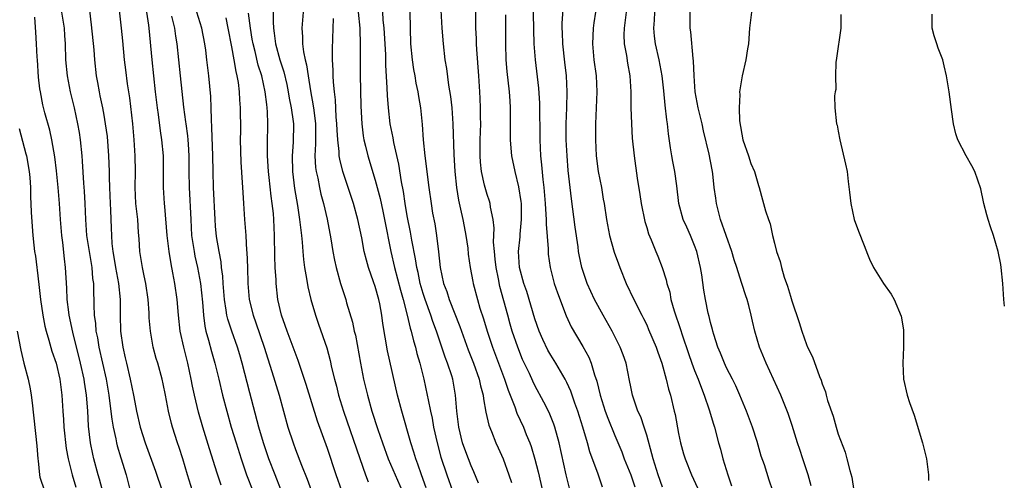
# Model space of a CAD drawing. Units: inches. Extents: x 2517000 to 2520000, y 1557000 to 1560000.
# Drawn here: x 2518668 to 2518792, y 1559284 to 1559342 of the extents above; entities that cross this region are included whole.
import ezdxf

# ---------------------------------------------------------------- set-up
doc = ezdxf.new("R2010")
doc.units = ezdxf.units.IN
doc.header["$MEASUREMENT"] = 0
doc.layers.add('LD25171557_2ft', color=64, linetype='Continuous')

msp = doc.modelspace()

# ---------------------------------------------------------------- linework, layer by layer
at = {"layer": 'LD25171557_2ft'}
for points, elevation in [([(2518690.12, 1559283), (2518689.49, 1559285), (2518688.89, 1559287), (2518688.42, 1559288.42), (2518688.22, 1559289), (2518687.59, 1559291), (2518687.46, 1559291.46), (2518687.11, 1559293), (2518686.72, 1559295), (2518686.43, 1559296.43), (2518686.3, 1559297), (2518685.75, 1559299), (2518685.57, 1559299.57), (2518685.2, 1559301), (2518684.85, 1559303), (2518684.7, 1559304.7), (2518684.68, 1559305.32), (2518684.55, 1559307), (2518684.26, 1559309), (2518684.04, 1559309.96), (2518683.83, 1559311), (2518683.51, 1559313), (2518683.43, 1559314.57), (2518683.36, 1559315.36), (2518683.26, 1559317), (2518683.03, 1559319.03), (2518682.94, 1559321), (2518682.96, 1559323), (2518682.94, 1559325), (2518682.81, 1559327), (2518682.62, 1559329), (2518682.25, 1559332.25), (2518681.98, 1559334.02), (2518681.75, 1559335.75), (2518681.61, 1559337), (2518681.39, 1559339.39), (2518681.22, 1559341), (2518680.53, 1559347)], 6388), ([(2518732.72, 1559345), (2518732.81, 1559340.81), (2518732.88, 1559339), (2518733.03, 1559337), (2518733.45, 1559333.45), (2518733.57, 1559331.57), (2518733.61, 1559327), (2518733.72, 1559325), (2518733.84, 1559323.84), (2518733.98, 1559322.02), (2518734.1, 1559321), (2518734.28, 1559319), (2518734.31, 1559318.31), (2518734.42, 1559317), (2518734.41, 1559316.41), (2518734.65, 1559313.35), (2518734.64, 1559313), (2518734.67, 1559312.67), (2518734.91, 1559311), (2518735.43, 1559309), (2518735.82, 1559307.82), (2518736.92, 1559304.92), (2518737.55, 1559303.55), (2518739, 1559301.11), (2518739.75, 1559299.75), (2518740.03, 1559299), (2518740.45, 1559297.55), (2518740.75, 1559296.75), (2518741.16, 1559295), (2518741.81, 1559293), (2518742.13, 1559292.13), (2518743, 1559289.95), (2518743.87, 1559287.87), (2518744.19, 1559287), (2518745, 1559285), (2518745.5, 1559283.5)], 6418), ([(2518749, 1559283.47), (2518748.42, 1559285), (2518747.8, 1559287), (2518747.66, 1559287.66), (2518747, 1559289.97), (2518746.68, 1559291), (2518746.26, 1559292.26), (2518745.91, 1559293), (2518745.21, 1559295), (2518745, 1559296.02), (2518744.85, 1559296.85), (2518744.42, 1559299), (2518744.04, 1559300.04), (2518743.69, 1559301), (2518742.66, 1559303), (2518741.53, 1559305), (2518740.46, 1559307), (2518739.56, 1559309), (2518739, 1559310.62), (2518738.88, 1559311), (2518738.56, 1559312.56), (2518738.48, 1559313), (2518738.41, 1559313.59), (2518738.05, 1559316.04), (2518737.58, 1559319.58), (2518737.16, 1559323.16), (2518737.02, 1559325), (2518736.92, 1559327), (2518736.92, 1559329), (2518737, 1559331), (2518737.05, 1559333), (2518736.96, 1559335), (2518736.74, 1559336.74), (2518736.48, 1559339), (2518736.46, 1559340.46), (2518736.43, 1559341), (2518736.43, 1559341.57), (2518736.63, 1559344.63)], 6420), ([(2518677.19, 1559343.19), (2518677.42, 1559341.42), (2518677.74, 1559338.26), (2518677.82, 1559337), (2518678.03, 1559335), (2518678.19, 1559334.19), (2518678.4, 1559333), (2518678.52, 1559332.52), (2518678.84, 1559331), (2518679, 1559330.1), (2518679.19, 1559329), (2518679.4, 1559327.4), (2518679.6, 1559325), (2518679.68, 1559323), (2518679.67, 1559322.33), (2518679.7, 1559321), (2518679.78, 1559319), (2518679.83, 1559318.17), (2518679.93, 1559315.93), (2518679.96, 1559315), (2518680.02, 1559313.98), (2518680.13, 1559313), (2518680.27, 1559312.27), (2518680.47, 1559311), (2518680.85, 1559309), (2518681.04, 1559307), (2518681.05, 1559305), (2518681.1, 1559303), (2518681.37, 1559301), (2518681.69, 1559299.69), (2518681.83, 1559299), (2518682.32, 1559297), (2518682.73, 1559295), (2518683, 1559293.45), (2518683.09, 1559293), (2518683.56, 1559291), (2518684.17, 1559289), (2518685.47, 1559285.48), (2518686.29, 1559283)], 6386), ([(2518721.23, 1559343.22), (2518721.35, 1559341), (2518721.49, 1559339), (2518721.72, 1559337), (2518721.92, 1559335.91), (2518722.17, 1559333.83), (2518722.42, 1559332.42), (2518722.58, 1559331), (2518722.72, 1559329), (2518722.84, 1559325.16), (2518722.97, 1559323), (2518723.17, 1559321), (2518723.43, 1559319.43), (2518723.7, 1559318.3), (2518723.97, 1559317), (2518724.12, 1559316.12), (2518724.34, 1559315), (2518724.58, 1559313.42), (2518724.66, 1559312.66), (2518724.91, 1559311), (2518725.23, 1559309.23), (2518725.27, 1559309), (2518725.79, 1559307), (2518726.1, 1559305.9), (2518726.54, 1559304.54), (2518727, 1559303), (2518727.67, 1559301), (2518729.17, 1559297), (2518729.63, 1559295.63), (2518730.47, 1559293.53), (2518730.74, 1559292.74), (2518731.56, 1559291), (2518731.92, 1559290.08), (2518732.37, 1559289), (2518732.54, 1559288.54), (2518733, 1559286.97), (2518733.39, 1559285.39), (2518733.93, 1559283)], 6412), ([(2518679.39, 1559281), (2518678.47, 1559284.47), (2518678.3, 1559285), (2518677.75, 1559287), (2518677.61, 1559287.61), (2518677.33, 1559289), (2518677.09, 1559291.09), (2518676.98, 1559293.02), (2518676.84, 1559295), (2518676.6, 1559296.6), (2518676.55, 1559297), (2518676.1, 1559299), (2518675.12, 1559302.88), (2518674.66, 1559305), (2518674.61, 1559305.39), (2518674.43, 1559307), (2518674.38, 1559308.38), (2518674.21, 1559311), (2518674.07, 1559312.07), (2518673.86, 1559314.14), (2518673.73, 1559315), (2518673.58, 1559317), (2518673.47, 1559319), (2518673.3, 1559321), (2518673.09, 1559323.09), (2518672.87, 1559324.87), (2518672.48, 1559327), (2518672.22, 1559328.22), (2518671.63, 1559330.37), (2518671.38, 1559331.38), (2518671.05, 1559333), (2518671, 1559333.38), (2518670.83, 1559334.83), (2518670.7, 1559337), (2518670.66, 1559337.34), (2518670.55, 1559339), (2518670.49, 1559340.49), (2518670.37, 1559342.37)], 6382), ([(2518673.71, 1559343), (2518674.03, 1559341), (2518674.07, 1559340.07), (2518674.14, 1559339), (2518674.19, 1559337), (2518674.39, 1559335), (2518674.79, 1559333), (2518675.28, 1559331), (2518675.7, 1559329), (2518675.9, 1559327.9), (2518676.03, 1559327), (2518676.25, 1559325), (2518676.31, 1559324.31), (2518676.46, 1559321.54), (2518676.54, 1559320.54), (2518676.63, 1559319), (2518676.71, 1559317), (2518676.85, 1559315), (2518677.16, 1559313), (2518677.5, 1559311), (2518677.6, 1559309.6), (2518677.69, 1559309), (2518677.71, 1559307.71), (2518677.74, 1559307), (2518677.74, 1559306.26), (2518677.8, 1559305), (2518677.96, 1559303.96), (2518678.02, 1559303), (2518678.19, 1559302.19), (2518678.38, 1559301), (2518679.28, 1559297), (2518679.62, 1559295), (2518679.73, 1559294.27), (2518679.99, 1559291.99), (2518680.16, 1559291), (2518680.5, 1559289.5), (2518680.58, 1559289), (2518680.66, 1559288.66), (2518681.12, 1559287.12), (2518681.78, 1559285), (2518682.3, 1559283)], 6384), ([(2518693.72, 1559283.71), (2518693.21, 1559285.21), (2518692.25, 1559288.25), (2518691.42, 1559291), (2518690.87, 1559292.87), (2518690.36, 1559295), (2518690.12, 1559296.12), (2518689.96, 1559297), (2518689.52, 1559299), (2518689.01, 1559301), (2518688.57, 1559303), (2518688.35, 1559305), (2518688.19, 1559307), (2518687.91, 1559309), (2518687.66, 1559310.34), (2518687.43, 1559311.43), (2518687.18, 1559313), (2518686.94, 1559315), (2518686.63, 1559318.63), (2518686.59, 1559319), (2518686.48, 1559321), (2518686.48, 1559323), (2518686.46, 1559325), (2518686.28, 1559327), (2518686.1, 1559328.1), (2518685.84, 1559330.16), (2518685.71, 1559331), (2518685.48, 1559333), (2518685.04, 1559337), (2518684.68, 1559341), (2518684.64, 1559341.36), (2518684.38, 1559343)], 6390), ([(2518687.5, 1559342.5), (2518687.86, 1559341), (2518687.99, 1559339.99), (2518688.16, 1559339), (2518688.56, 1559335), (2518689, 1559331.08), (2518689.25, 1559329.25), (2518689.27, 1559329), (2518689.48, 1559327.48), (2518689.52, 1559327), (2518689.55, 1559326.45), (2518689.65, 1559325), (2518689.66, 1559323), (2518689.69, 1559321), (2518689.88, 1559317), (2518690, 1559315), (2518690.3, 1559313), (2518690.42, 1559312.42), (2518690.74, 1559311), (2518691.12, 1559309), (2518691.36, 1559306.64), (2518691.48, 1559305), (2518691.64, 1559303.64), (2518691.78, 1559303), (2518692.1, 1559301.9), (2518692.47, 1559300.47), (2518692.91, 1559299), (2518693.41, 1559297), (2518693.87, 1559295), (2518694.39, 1559293), (2518694.96, 1559291), (2518695.56, 1559289), (2518696.19, 1559287), (2518696.89, 1559285), (2518697.68, 1559283)], 6392), ([(2518701.18, 1559283.18), (2518700.45, 1559285), (2518699.69, 1559287), (2518699.01, 1559289), (2518698.42, 1559291), (2518697.28, 1559295.28), (2518696.33, 1559299), (2518696.04, 1559300.04), (2518695.75, 1559301), (2518695.02, 1559303.02), (2518694.52, 1559304.52), (2518694.42, 1559305), (2518694.34, 1559305.66), (2518694.1, 1559307), (2518693.95, 1559309), (2518693.91, 1559309.91), (2518693.76, 1559311), (2518693.7, 1559311.7), (2518693.44, 1559313), (2518693.12, 1559314.88), (2518693, 1559316.16), (2518692.94, 1559317), (2518692.74, 1559321), (2518692.69, 1559323), (2518692.67, 1559325), (2518692.55, 1559328.55), (2518692.47, 1559329.53), (2518692.45, 1559331), (2518692.4, 1559332.4), (2518692.17, 1559335), (2518692.03, 1559336.03), (2518691.92, 1559337), (2518691.77, 1559338.23), (2518691.66, 1559339), (2518691.27, 1559341), (2518690.64, 1559343)], 6394), ([(2518694.29, 1559342.29), (2518694.55, 1559341), (2518695, 1559338.63), (2518695.3, 1559337), (2518695.54, 1559335.54), (2518695.68, 1559335), (2518695.83, 1559334.17), (2518695.97, 1559333), (2518696.01, 1559332.01), (2518696.1, 1559331), (2518696.11, 1559328.11), (2518696.1, 1559327), (2518696.18, 1559324.18), (2518696.35, 1559321.65), (2518696.4, 1559320.4), (2518696.49, 1559319), (2518696.62, 1559317), (2518696.77, 1559315), (2518696.89, 1559313.11), (2518696.91, 1559312.91), (2518696.98, 1559311), (2518697.02, 1559309), (2518697.2, 1559307), (2518697.7, 1559305), (2518698.06, 1559304.06), (2518699.09, 1559301), (2518699.53, 1559299.53), (2518700.04, 1559297.96), (2518700.95, 1559295), (2518702.06, 1559291), (2518702.7, 1559289), (2518703, 1559288.19), (2518703.76, 1559286.24), (2518704.47, 1559284.47), (2518705.73, 1559281)], 6396), ([(2518708.81, 1559283), (2518708.11, 1559285), (2518707, 1559288.29), (2518705.75, 1559291.75), (2518704.33, 1559296.33), (2518703.35, 1559299.35), (2518701.97, 1559303), (2518701.72, 1559303.72), (2518701.25, 1559305), (2518700.8, 1559307), (2518700.59, 1559309), (2518700.57, 1559309.43), (2518700.47, 1559311), (2518700.42, 1559312.42), (2518700.4, 1559315), (2518700.3, 1559317), (2518700.24, 1559317.76), (2518700.09, 1559319), (2518699.95, 1559319.95), (2518699.72, 1559322.28), (2518699.63, 1559323), (2518699.52, 1559325), (2518699.51, 1559326.49), (2518699.56, 1559329), (2518699.51, 1559330.49), (2518699.47, 1559331), (2518699.4, 1559331.4), (2518699.22, 1559333), (2518698.78, 1559335), (2518698.35, 1559336.35), (2518697.94, 1559338.06), (2518697.69, 1559339), (2518697.6, 1559339.6), (2518697.38, 1559341), (2518697.14, 1559342.86)], 6398), ([(2518700.22, 1559343), (2518700.21, 1559341.79), (2518700.26, 1559341), (2518700.36, 1559340.36), (2518700.5, 1559339), (2518701.05, 1559337), (2518701.53, 1559335.53), (2518701.91, 1559333.91), (2518702.1, 1559333), (2518702.23, 1559332.23), (2518702.48, 1559331), (2518702.72, 1559329.29), (2518702.74, 1559329), (2518702.71, 1559326.71), (2518702.58, 1559325), (2518702.63, 1559323), (2518702.89, 1559320.89), (2518703.26, 1559318.74), (2518703.53, 1559317), (2518703.66, 1559315.66), (2518703.75, 1559315), (2518703.84, 1559314.16), (2518703.92, 1559313), (2518704, 1559312), (2518704.14, 1559311), (2518704.4, 1559309.6), (2518704.55, 1559308.55), (2518704.92, 1559307), (2518705.51, 1559305), (2518705.91, 1559303.91), (2518706.92, 1559300.92), (2518707.35, 1559299.35), (2518707.53, 1559298.46), (2518707.89, 1559297), (2518708.13, 1559296.13), (2518708.4, 1559295), (2518709.03, 1559293), (2518711.06, 1559287.06), (2518711.8, 1559285), (2518712.13, 1559284.13)], 6400), ([(2518703.96, 1559343), (2518703.82, 1559341), (2518703.9, 1559339.9), (2518703.88, 1559339), (2518704, 1559338), (2518704.22, 1559337), (2518704.38, 1559336.38), (2518704.58, 1559335), (2518704.89, 1559333.11), (2518705.24, 1559331.24), (2518705.29, 1559330.71), (2518705.51, 1559329), (2518705.5, 1559327.5), (2518705.53, 1559326.47), (2518705.45, 1559325), (2518705.53, 1559323.53), (2518705.61, 1559323), (2518705.81, 1559322.19), (2518706.03, 1559321), (2518706.2, 1559320.2), (2518706.53, 1559319), (2518706.96, 1559317.04), (2518707.42, 1559314.58), (2518707.69, 1559313), (2518707.9, 1559311.9), (2518708.11, 1559311), (2518708.66, 1559309), (2518709.31, 1559307), (2518709.42, 1559306.58), (2518710.15, 1559304.15), (2518710.38, 1559303), (2518710.51, 1559302.51), (2518711.16, 1559299), (2518711.54, 1559297), (2518712.01, 1559295), (2518712.58, 1559293), (2518713.32, 1559290.68), (2518713.89, 1559289), (2518714.63, 1559287), (2518716.36, 1559283)], 6402), ([(2518719.39, 1559283.39), (2518718.8, 1559285), (2518718.35, 1559286.35), (2518718.1, 1559287), (2518717.85, 1559287.85), (2518717.46, 1559289), (2518716.31, 1559293), (2518715.79, 1559295), (2518714.55, 1559300.55), (2518713.96, 1559303.96), (2518713.83, 1559305), (2518713.57, 1559306.43), (2518713.45, 1559307), (2518713, 1559308.59), (2518712.79, 1559309.21), (2518712.14, 1559311), (2518711.89, 1559311.89), (2518711.62, 1559313), (2518711.31, 1559314.69), (2518710.84, 1559317), (2518710.29, 1559319), (2518708.95, 1559323), (2518708.56, 1559324.56), (2518708.49, 1559325), (2518708.47, 1559325.53), (2518708.3, 1559327), (2518708.22, 1559328.22), (2518708.2, 1559329), (2518708.11, 1559329.89), (2518708.01, 1559332.01), (2518707.89, 1559333), (2518707.78, 1559334.22), (2518707.74, 1559335), (2518707.73, 1559335.73), (2518707.65, 1559337), (2518707.65, 1559338.35), (2518707.68, 1559339.68), (2518707.79, 1559342.21)], 6404), ([(2518710.87, 1559343), (2518711.06, 1559341), (2518711.13, 1559338.87), (2518711.13, 1559335.13), (2518711.2, 1559331.2), (2518711.32, 1559329), (2518711.5, 1559327.5), (2518711.59, 1559327), (2518711.79, 1559326.21), (2518712.06, 1559325), (2518713, 1559321.95), (2518713.62, 1559319.62), (2518713.95, 1559318.05), (2518714.18, 1559317), (2518714.97, 1559313), (2518715.42, 1559311), (2518716.16, 1559308.16), (2518716.5, 1559307), (2518717.01, 1559305), (2518717.37, 1559303.37), (2518717.5, 1559303), (2518717.78, 1559301.78), (2518718.03, 1559301), (2518718.22, 1559300.22), (2518718.59, 1559299), (2518719.09, 1559297), (2518719.51, 1559295), (2518719.61, 1559294.39), (2518719.91, 1559293), (2518720.12, 1559292.12), (2518720.31, 1559291), (2518720.76, 1559289), (2518721.23, 1559287.23), (2518721.95, 1559285), (2518722.66, 1559283)], 6406), ([(2518725.95, 1559283.95), (2518725.37, 1559285.37), (2518725, 1559286.15), (2518724.67, 1559287), (2518724.21, 1559288.21), (2518723.94, 1559289), (2518723.46, 1559291), (2518723.24, 1559293), (2518723.07, 1559295), (2518722.7, 1559297), (2518722.58, 1559297.42), (2518722.06, 1559299), (2518721.76, 1559299.76), (2518721.36, 1559301), (2518720.67, 1559303), (2518720.21, 1559304.21), (2518719.97, 1559305), (2518719.24, 1559307), (2518719, 1559307.74), (2518718.63, 1559309), (2518718.36, 1559310.37), (2518718.21, 1559311), (2518718.06, 1559312.06), (2518717.6, 1559314.4), (2518717.42, 1559315.42), (2518717, 1559317.48), (2518716.73, 1559319), (2518716.52, 1559320.52), (2518716.29, 1559321.71), (2518715.96, 1559323.96), (2518715.34, 1559326.66), (2518715.25, 1559327.25), (2518714.89, 1559329), (2518714.65, 1559331), (2518714.54, 1559332.54), (2518714.51, 1559333.49), (2518714.34, 1559336.34), (2518714.31, 1559337.69), (2518714.11, 1559341), (2518713.99, 1559342.01), (2518713.93, 1559343)], 6408), ([(2518717.33, 1559343), (2518717.42, 1559339), (2518717.61, 1559337), (2518717.8, 1559335.8), (2518717.95, 1559335), (2518718.09, 1559334.09), (2518718.34, 1559333), (2518718.42, 1559332.42), (2518718.67, 1559331), (2518718.89, 1559328.89), (2518719.02, 1559326.98), (2518719.23, 1559325), (2518719.71, 1559321), (2518719.99, 1559319), (2518720.19, 1559317.81), (2518720.46, 1559316.46), (2518720.68, 1559315), (2518720.94, 1559312.94), (2518721.15, 1559311), (2518721.57, 1559309), (2518721.97, 1559307.97), (2518722.28, 1559307), (2518723.61, 1559303.61), (2518723.81, 1559303), (2518724.66, 1559300.66), (2518725.32, 1559299), (2518726.01, 1559297), (2518726.17, 1559296.17), (2518726.5, 1559295), (2518726.54, 1559294.54), (2518726.86, 1559292.86), (2518727.23, 1559291.23), (2518727.55, 1559290.45), (2518728.12, 1559289), (2518728.4, 1559288.4), (2518729.02, 1559287.02), (2518729.75, 1559285), (2518730.06, 1559284.06)], 6410), ([(2518737.35, 1559283.35), (2518736.91, 1559285), (2518736.02, 1559289), (2518735.49, 1559291), (2518735.37, 1559291.37), (2518734.8, 1559292.8), (2518734.13, 1559294.13), (2518733, 1559296.22), (2518732.74, 1559296.74), (2518732.31, 1559297.69), (2518731.46, 1559299.46), (2518730.84, 1559301), (2518730.17, 1559303), (2518729.9, 1559303.9), (2518729.59, 1559305), (2518728.61, 1559308.61), (2518728.43, 1559309.57), (2518728.14, 1559311), (2518728.04, 1559312.04), (2518727.92, 1559313), (2518727.83, 1559314.17), (2518727.91, 1559315.91), (2518727.77, 1559317), (2518727.43, 1559318.57), (2518727.38, 1559319), (2518727.3, 1559319.3), (2518727, 1559320.15), (2518726.75, 1559321), (2518726.7, 1559321.3), (2518726.32, 1559323), (2518726.19, 1559324.19), (2518726.15, 1559325), (2518726.15, 1559326.15), (2518726.15, 1559327), (2518726.21, 1559329), (2518726.19, 1559329.81), (2518726.2, 1559331), (2518726.15, 1559332.15), (2518726.1, 1559333), (2518725.97, 1559335), (2518725.71, 1559338.29), (2518725.68, 1559339), (2518725.67, 1559339.67), (2518725.61, 1559341), (2518725.61, 1559343)], 6414), ([(2518741.46, 1559283.46), (2518740.91, 1559285.09), (2518739.9, 1559287.9), (2518739.6, 1559289), (2518739.01, 1559290.99), (2518738.36, 1559293), (2518737.99, 1559294.01), (2518737.49, 1559295.49), (2518737, 1559296.59), (2518736.8, 1559297), (2518735.64, 1559299), (2518735, 1559300.01), (2518734.63, 1559300.63), (2518733.98, 1559301.98), (2518733.54, 1559303), (2518733, 1559304.54), (2518731.97, 1559307.97), (2518731.61, 1559309), (2518731.09, 1559311), (2518730.96, 1559313), (2518731.15, 1559314.85), (2518731.15, 1559315.15), (2518731.33, 1559317), (2518731.3, 1559319), (2518731.27, 1559319.27), (2518731, 1559321.11), (2518730.52, 1559323), (2518730.11, 1559325), (2518730.04, 1559325.96), (2518729.95, 1559327), (2518729.94, 1559327.94), (2518729.96, 1559329), (2518729.95, 1559331), (2518729.88, 1559331.88), (2518729.82, 1559333), (2518729.54, 1559335.54), (2518729.41, 1559337), (2518729.35, 1559339), (2518729.36, 1559342.64)], 6416), ([(2518740.57, 1559343), (2518740.36, 1559341.64), (2518740.28, 1559341), (2518740.2, 1559339), (2518740.4, 1559337), (2518740.67, 1559335), (2518740.76, 1559333), (2518740.61, 1559329), (2518740.58, 1559327), (2518740.68, 1559325), (2518740.92, 1559323), (2518741.32, 1559321), (2518741.57, 1559319.57), (2518741.67, 1559319), (2518741.96, 1559317), (2518742.35, 1559315), (2518742.92, 1559312.92), (2518743.45, 1559311.45), (2518743.62, 1559311), (2518744.44, 1559309), (2518745.38, 1559307), (2518746.39, 1559305), (2518746.61, 1559304.61), (2518747, 1559303.79), (2518747.24, 1559303.24), (2518748.17, 1559301), (2518748.38, 1559300.38), (2518748.89, 1559299), (2518749.46, 1559297), (2518749.74, 1559295.74), (2518749.97, 1559295), (2518750.46, 1559293), (2518750.57, 1559292.57), (2518751, 1559290.19), (2518751.24, 1559289), (2518751.62, 1559287.62), (2518751.81, 1559287), (2518752.61, 1559285), (2518753.37, 1559283.37)], 6422), ([(2518744.43, 1559343), (2518744.16, 1559341), (2518744.15, 1559340.15), (2518744.19, 1559339), (2518744.46, 1559337.54), (2518744.58, 1559336.58), (2518744.87, 1559335), (2518745.01, 1559333), (2518745.03, 1559331.03), (2518745.08, 1559329), (2518745.19, 1559327.19), (2518745.42, 1559325), (2518745.8, 1559322.2), (2518746.15, 1559320.15), (2518746.32, 1559319), (2518746.77, 1559316.77), (2518747, 1559316), (2518747.22, 1559315.22), (2518747.56, 1559314.44), (2518748.13, 1559313), (2518748.39, 1559312.39), (2518748.93, 1559311), (2518749.44, 1559309.44), (2518749.52, 1559309), (2518749.88, 1559307.88), (2518750.04, 1559307), (2518750.46, 1559305.54), (2518751.24, 1559303.24), (2518751.45, 1559302.55), (2518752.23, 1559300.23), (2518752.67, 1559299), (2518753, 1559298.09), (2518753.44, 1559297), (2518753.85, 1559295.85), (2518754.21, 1559295), (2518754.84, 1559293.16), (2518755.36, 1559291.35), (2518755.48, 1559291), (2518756.01, 1559289), (2518756.24, 1559288.24), (2518756.54, 1559287), (2518757.16, 1559285), (2518757.64, 1559283.64)], 6424), ([(2518762.79, 1559283), (2518762.36, 1559284.36), (2518761.75, 1559286.25), (2518761.35, 1559287.35), (2518760.83, 1559289.17), (2518760.26, 1559291), (2518759.51, 1559293), (2518758.67, 1559295), (2518758.16, 1559296.16), (2518757.74, 1559297), (2518757, 1559298.42), (2518756.73, 1559299), (2518756.24, 1559300.24), (2518755.9, 1559301), (2518755.4, 1559302.6), (2518755.29, 1559303), (2518755.24, 1559303.24), (2518755, 1559304.11), (2518754.84, 1559304.84), (2518754.72, 1559305.28), (2518754.36, 1559307), (2518754.17, 1559308.17), (2518753.91, 1559310.09), (2518753.76, 1559311), (2518753.28, 1559313), (2518753, 1559313.75), (2518752.48, 1559315), (2518752.03, 1559316.03), (2518751.56, 1559317), (2518751.01, 1559319), (2518750.76, 1559321.24), (2518750.52, 1559323), (2518750.28, 1559324.28), (2518750.17, 1559325), (2518749.99, 1559325.99), (2518749.74, 1559327.74), (2518749.59, 1559329), (2518749.51, 1559329.51), (2518749.32, 1559331.32), (2518749.15, 1559333.15), (2518748.95, 1559335), (2518748.56, 1559337), (2518748.09, 1559339), (2518747.96, 1559339.96), (2518747.89, 1559341), (2518748, 1559342), (2518748.03, 1559343)], 6426), ([(2518767.62, 1559283.62), (2518767.24, 1559285), (2518766.55, 1559287), (2518766.18, 1559288.18), (2518765.9, 1559289), (2518765.21, 1559291.21), (2518764.71, 1559292.71), (2518763.8, 1559295), (2518761.95, 1559299), (2518761.15, 1559301), (2518760.56, 1559303), (2518760.26, 1559304.26), (2518760.1, 1559305), (2518759.79, 1559306.21), (2518759.57, 1559307), (2518759.42, 1559307.42), (2518758.93, 1559309), (2518758.44, 1559310.44), (2518758.3, 1559311), (2518757.97, 1559311.97), (2518757.67, 1559313), (2518756.26, 1559317), (2518755.73, 1559319), (2518755.66, 1559319.66), (2518755.47, 1559321), (2518755.27, 1559322.73), (2518755.25, 1559323), (2518755.21, 1559323.21), (2518754.81, 1559325.19), (2518754.11, 1559328.11), (2518753.93, 1559329), (2518753.45, 1559331), (2518753.09, 1559333), (2518752.94, 1559335), (2518752.87, 1559336.87), (2518752.82, 1559337.18), (2518752.53, 1559340.53), (2518752.45, 1559341), (2518752.43, 1559341.57), (2518752.44, 1559343)], 6428), ([(2518760.12, 1559343), (2518760.02, 1559341.98), (2518759.89, 1559341), (2518759.77, 1559339), (2518759.61, 1559338.39), (2518759.43, 1559337), (2518758.96, 1559335), (2518758.64, 1559333), (2518758.68, 1559332.68), (2518758.58, 1559331), (2518758.63, 1559329.37), (2518759.04, 1559327), (2518759.75, 1559325), (2518760.03, 1559324.03), (2518760.52, 1559323), (2518761, 1559321.25), (2518761.1, 1559321), (2518761.49, 1559319.49), (2518761.65, 1559319), (2518761.9, 1559318.1), (2518762.24, 1559317), (2518762.46, 1559316.46), (2518762.77, 1559315), (2518763, 1559314.06), (2518763.28, 1559313), (2518763.73, 1559311.73), (2518763.87, 1559311), (2518764.22, 1559309.78), (2518764.65, 1559308.65), (2518765, 1559307.39), (2518765.11, 1559307.11), (2518765.19, 1559306.81), (2518766.1, 1559304.1), (2518766.42, 1559303), (2518767, 1559301.34), (2518767.15, 1559301), (2518767.79, 1559299.79), (2518768.65, 1559297.35), (2518768.87, 1559296.87), (2518769, 1559296.42), (2518769.41, 1559295.41), (2518769.49, 1559295), (2518769.66, 1559294.34), (2518770.34, 1559292.34), (2518770.72, 1559291), (2518771, 1559290.1), (2518771.85, 1559287.85), (2518772.09, 1559287), (2518772.44, 1559285.56), (2518772.7, 1559284.7), (2518772.96, 1559283)], 6430), ([(2518771.32, 1559342.68), (2518771.32, 1559341), (2518770.79, 1559337.21), (2518770.69, 1559336.69), (2518770.65, 1559335), (2518770.69, 1559333.31), (2518770.59, 1559333), (2518770.52, 1559332.52), (2518770.56, 1559331), (2518770.78, 1559329), (2518770.84, 1559328.84), (2518771, 1559328.07), (2518771.18, 1559327), (2518771.92, 1559323.92), (2518772.1, 1559323), (2518772.23, 1559321.77), (2518772.42, 1559320.42), (2518772.56, 1559319), (2518773, 1559317), (2518773.54, 1559315.54), (2518774.25, 1559313.75), (2518774.65, 1559312.65), (2518775, 1559311.84), (2518775.27, 1559311.27), (2518775.42, 1559311), (2518776.66, 1559309), (2518777.63, 1559307.63), (2518777.99, 1559307), (2518778.89, 1559304.89), (2518779.17, 1559303.17), (2518779.17, 1559303), (2518779.16, 1559301), (2518779.07, 1559299), (2518779.17, 1559297), (2518779.64, 1559295), (2518779.93, 1559294.07), (2518780.5, 1559292.5), (2518781.56, 1559289), (2518782.05, 1559287), (2518782.32, 1559285), (2518782.3, 1559284.3)], 6432), ([(2518791.84, 1559306.16), (2518791.74, 1559307), (2518791.61, 1559309), (2518791.41, 1559311), (2518791.36, 1559311.36), (2518791.04, 1559313), (2518790.44, 1559315), (2518790.08, 1559316.08), (2518789.76, 1559317), (2518789.61, 1559317.61), (2518789.23, 1559319), (2518789.2, 1559319.2), (2518788.85, 1559320.85), (2518788.1, 1559323), (2518787.74, 1559323.74), (2518787.01, 1559325), (2518785.96, 1559327), (2518785.74, 1559327.74), (2518785.44, 1559329), (2518785.2, 1559330.8), (2518784.88, 1559333), (2518784.54, 1559335), (2518784.27, 1559336.27), (2518784.09, 1559337), (2518783.53, 1559338.47), (2518783.35, 1559339), (2518783.28, 1559339.28), (2518783, 1559340.02), (2518782.75, 1559341), (2518782.75, 1559342.75)], 6434), ([(2518668.4, 1559328.4), (2518669.25, 1559325.25), (2518669.31, 1559325), (2518669.65, 1559323), (2518669.72, 1559322.28), (2518669.81, 1559321), (2518669.81, 1559319.81), (2518669.87, 1559319), (2518669.89, 1559317.89), (2518670.1, 1559315), (2518670.23, 1559313.77), (2518670.33, 1559313), (2518670.43, 1559312.43), (2518670.62, 1559311), (2518670.67, 1559310.67), (2518670.88, 1559308.88), (2518671.08, 1559307), (2518671.36, 1559305), (2518671.62, 1559303.62), (2518671.77, 1559303), (2518672.11, 1559301.89), (2518672.49, 1559300.49), (2518673.02, 1559299), (2518673.5, 1559297), (2518673.75, 1559295), (2518673.86, 1559293), (2518673.96, 1559291.96), (2518674.01, 1559291), (2518674.29, 1559288.29), (2518674.52, 1559287), (2518675.02, 1559285), (2518675.48, 1559283.48)], 6380), ([(2518668.14, 1559303), (2518668.62, 1559300.62), (2518669, 1559299), (2518669.51, 1559297), (2518669.77, 1559295.77), (2518669.9, 1559295), (2518670.03, 1559294.03), (2518670.63, 1559288.63), (2518670.72, 1559287), (2518670.76, 1559286.76), (2518670.93, 1559285), (2518671, 1559284.73), (2518671.58, 1559283)], 6378)]:
    msp.add_lwpolyline(points, dxfattribs=dict(at, elevation=elevation))

doc.saveas('drawing.dxf')
